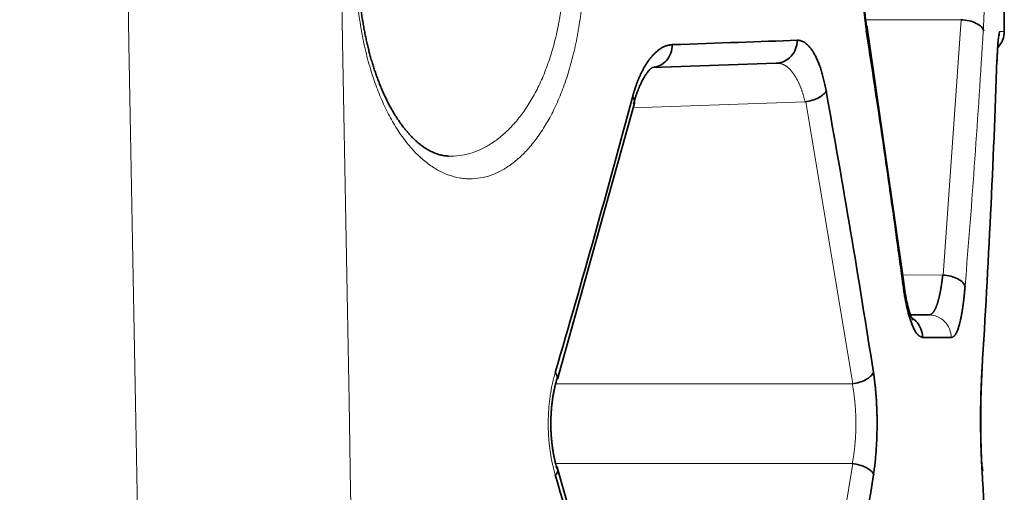
# Model space of a CAD drawing. Units: millimetres. Extents: x 141 to 812, y 25 to 562.
# Drawn here: x 150 to 159, y 270 to 275 of the extents above; entities that cross this region are included whole.
import ezdxf

# ---------------------------------------------------------------- set-up
doc = ezdxf.new("R2010")
doc.units = ezdxf.units.MM
doc.layers.add('1', color=7, linetype='Continuous', true_color=0xffffff)

msp = doc.modelspace()

# ---------------------------------------------------------------- linework, layer by layer
at = {"layer": '1', "color": 18, "linetype": 'Continuous', "lineweight": 35}
for p, q in [((159.0526, 274.5436), (159.0526, 276.1491)), ((158.1716, 272.3334), (157.8486, 274.5767)), ((159.0526, 274.5433), (159.0526, 274.5433)), ((157.0497, 274.2651), (155.9603, 274.2271)), ((157.0547, 274.2652), (157.0497, 274.2651)), ((155.1289, 271.4888), (155.8042, 273.9118)), ((158.2279, 272.054), (158.392, 272.0526)), ((155.8041, 268.2812), (155.1292, 270.7028))]:
    msp.add_line(p, q, dxfattribs=at)
at = {"layer": '1', "color": 8, "linetype": 'Continuous', "lineweight": 18}
for p, q in [((157.8345, 274.6463), (158.6706, 274.6463)), ((158.5156, 272.4013), (158.6745, 274.6461)), ((157.3027, 273.9242), (155.7928, 273.8714)), ((157.722, 271.4468), (157.3082, 273.9249)), ((158.5116, 272.4015), (158.1612, 272.4046)), ((155.1114, 271.4461), (157.7168, 271.4461)), ((157.7168, 270.7465), (155.1114, 270.7465)), ((157.3082, 268.2677), (157.722, 270.7458))]:
    msp.add_line(p, q, dxfattribs=at)
at = {"layer": '1', "color": 18, "linetype": 'Continuous', "lineweight": 35}
msp.add_arc((158.8527, 274.5436), 0.2, 315.38145, 0.00025, dxfattribs=at)
at = {"layer": '1', "color": 8, "linetype": 'Continuous', "lineweight": 18}
for points, knots in [([(153.9637, 125.9421), (153.8322, 134.3675), (153.6276, 147.0054), (153.3757, 161.7495), (153.2648, 168.0683), (153.1903, 172.2809), (153.1525, 174.3872), (152.8138, 193.3436), (151.9104, 243.8941), (151.007, 294.4446), (150.4047, 328.1449)], [0, 0, 0, 0, 0.125, 0.1875, 0.21875, 0.21875, 0.25, 0.25, 0.5, 1, 1, 1, 1]), ([(152.2813, 328.1449), (152.8834, 294.4555), (153.7865, 243.9214), (154.699, 192.8609), (155.0141, 175.2266), (155.0306, 174.3054), (155.0377, 173.9106), (155.0412, 173.7132), (155.0424, 173.6474), (155.0449, 173.5159), (155.0661, 172.3974), (155.1269, 169.1735), (155.264, 161.8045), (155.5311, 147.0666), (155.748, 134.4338), (155.8874, 126.0119)], [0, 0, 0, 0, 0.5, 0.75, 0.757813, 0.761719, 0.763672, 0.763672, 0.764648, 0.764648, 0.765625, 0.78125, 0.8125, 0.875, 1, 1, 1, 1]), ([(153.3578, 274.9687), (153.3542, 275.0359), (153.3524, 275.103), (153.3525, 275.2373), (153.3544, 275.3044), (153.362, 275.4386), (153.3676, 275.5046), (153.3822, 275.6343), (153.3913, 275.6981), (153.4074, 275.7921), (153.416, 275.8388), (153.4257, 275.8848), (153.4323, 275.9153), (153.4357, 275.9305), (153.4533, 276.0058), (153.4688, 276.0639), (153.5025, 276.1761), (153.5207, 276.2301), (153.55, 276.3082), (153.5601, 276.3337), (153.581, 276.3838), (153.5918, 276.4084), (153.6248, 276.4801), (153.6478, 276.5252), (153.6956, 276.6104), (153.7205, 276.6504), (153.759, 276.7068), (153.7721, 276.725), (153.7986, 276.7601), (153.8121, 276.7771), (153.8533, 276.8261), (153.8812, 276.8559), (153.9664, 276.9369), (154.025, 276.9801), (154.1157, 277.0291), (154.1465, 277.0427), (154.208, 277.0644), (154.2388, 277.0724), (154.3314, 277.0883), (154.3934, 277.0881), (154.4711, 277.0741), (154.4866, 277.0706), (154.5177, 277.0622), (154.5331, 277.0573), (154.5791, 277.0406), (154.6095, 277.0268), (154.6993, 276.9776), (154.7577, 276.9341), (154.8288, 276.8658), (154.8429, 276.8514), (154.8709, 276.8212), (154.8847, 276.8055), (154.9255, 276.7565), (154.9518, 276.7214), (154.99, 276.665), (155.0026, 276.6457), (155.0272, 276.6057), (155.0392, 276.585), (155.0748, 276.5215), (155.0976, 276.4766), (155.1301, 276.4052), (155.1407, 276.3807), (155.1614, 276.3304), (155.1713, 276.3047), (155.2001, 276.2263), (155.2356, 276.1183), (155.2654, 276.0029), (155.2922, 275.8838), (155.3042, 275.8224), (155.3172, 275.7431), (155.3197, 275.7271), (155.3245, 275.6951), (155.3314, 275.647), (155.3372, 275.5986), (155.3477, 275.5012), (155.3529, 275.4356), (155.36, 275.3033), (155.3618, 275.2366), (155.3619, 275.1355), (155.3615, 275.1015), (155.3597, 275.0343), (155.3584, 275.0009), (155.3532, 274.9012), (155.3428, 274.7698), (155.3256, 274.6414), (155.3126, 274.562), (155.3099, 274.5462), (155.3044, 274.5148), (155.2957, 274.4681), (155.2862, 274.4224), (155.266, 274.3325), (155.2361, 274.2164), (155.2004, 274.1074), (155.1713, 274.0284), (155.1614, 274.0027), (155.1408, 273.9526), (155.1303, 273.9282), (155.0977, 273.8568), (155.0749, 273.8118), (155.0391, 273.7477), (155.0269, 273.7269), (155.002, 273.6865), (154.9893, 273.6669), (154.9634, 273.6288), (154.9502, 273.6104), (154.9236, 273.5751), (154.9102, 273.5581), (154.8694, 273.5093), (154.8138, 273.4497), (154.756, 273.4007), (154.7117, 273.3678), (154.6968, 273.3575), (154.6668, 273.3383), (154.6517, 273.3293), (154.576, 273.2883), (154.5148, 273.2667), (154.4221, 273.2503), (154.391, 273.2476), (154.3441, 273.2477), (154.3284, 273.2484), (154.2971, 273.2512), (154.2816, 273.2533), (154.204, 273.2671), (154.143, 273.289), (154.0529, 273.3381), (154.0231, 273.3572), (153.9789, 273.3901), (153.9642, 273.4018), (153.935, 273.4266), (153.9206, 273.4396), (153.8496, 273.5078), (153.7956, 273.5725), (153.719, 273.685), (153.6942, 273.7251), (153.6582, 273.7895), (153.6464, 273.8116), (153.6233, 273.8573), (153.612, 273.8807), (153.5792, 273.9523), (153.5379, 274.0517), (153.5018, 274.1594), (153.4682, 274.2713), (153.4528, 274.3293), (153.4317, 274.4199), (153.4251, 274.4506), (153.4126, 274.5126), (153.4068, 274.5439), (153.3907, 274.6387), (153.3816, 274.7032), (153.3707, 274.8018), (153.3674, 274.835), (153.3633, 274.885), (153.3621, 274.9017), (153.3598, 274.9351), (153.3587, 274.9519), (153.3578, 274.9687)], [0, 0, 0, 0, 0.015625, 0.015625, 0.03125, 0.03125, 0.046875, 0.046875, 0.0625, 0.0625, 0.070313, 0.074219, 0.074219, 0.078125, 0.078125, 0.09375, 0.09375, 0.109375, 0.109375, 0.117188, 0.117188, 0.125, 0.125, 0.140625, 0.140625, 0.15625, 0.15625, 0.164063, 0.164063, 0.171875, 0.171875, 0.1875, 0.1875, 0.21875, 0.21875, 0.234375, 0.234375, 0.25, 0.25, 0.28125, 0.28125, 0.289063, 0.289063, 0.296875, 0.296875, 0.3125, 0.3125, 0.34375, 0.34375, 0.351563, 0.351563, 0.359375, 0.359375, 0.375, 0.375, 0.382813, 0.382813, 0.390625, 0.390625, 0.40625, 0.40625, 0.414063, 0.414063, 0.421875, 0.421875, 0.4375, 0.453125, 0.453125, 0.46875, 0.46875, 0.472656, 0.472656, 0.476563, 0.484375, 0.484375, 0.5, 0.5, 0.515625, 0.515625, 0.523438, 0.523438, 0.53125, 0.53125, 0.546875, 0.5625, 0.5625, 0.566406, 0.566406, 0.570313, 0.578125, 0.578125, 0.59375, 0.609375, 0.609375, 0.617188, 0.617188, 0.625, 0.625, 0.640625, 0.640625, 0.648438, 0.648438, 0.65625, 0.65625, 0.664063, 0.664063, 0.671875, 0.671875, 0.6875, 0.703125, 0.703125, 0.710938, 0.710938, 0.71875, 0.71875, 0.75, 0.75, 0.765625, 0.765625, 0.773438, 0.773438, 0.78125, 0.78125, 0.8125, 0.8125, 0.828125, 0.828125, 0.835938, 0.835938, 0.84375, 0.84375, 0.875, 0.875, 0.890625, 0.890625, 0.898438, 0.898438, 0.90625, 0.90625, 0.921875, 0.9375, 0.9375, 0.953125, 0.953125, 0.960938, 0.960938, 0.96875, 0.96875, 0.984375, 0.984375, 0.992188, 0.992188, 0.996094, 0.996094, 1, 1, 1, 1]), ([(154.1645, 273.4481), (154.1675, 273.448), (154.1705, 273.4479), (154.189, 273.4473), (154.2044, 273.4474), (154.2505, 273.4495), (154.2811, 273.4534), (154.3724, 273.4719), (154.4327, 273.4937), (154.5072, 273.5334), (154.5221, 273.542), (154.5515, 273.5603), (154.5661, 273.57), (154.6094, 273.601), (154.6661, 273.6468), (154.7206, 273.7022), (154.7607, 273.7474), (154.7739, 273.7631), (154.8, 273.7958), (154.8129, 273.8128), (154.8508, 273.8652), (154.8751, 273.9023), (154.9216, 273.9809), (154.9437, 274.0224), (154.9753, 274.0882), (154.9855, 274.1107), (155.0054, 274.157), (155.0151, 274.1807), (155.043, 274.2531), (155.0601, 274.3031), (155.0914, 274.4063), (155.1056, 274.4596), (155.1246, 274.5423), (155.1306, 274.5703), (155.1389, 274.6129), (155.1416, 274.6273), (155.1468, 274.656), (155.1591, 274.7282), (155.1764, 274.8599), (155.1849, 274.9799), (155.1886, 275.071), (155.1894, 275.1015), (155.1901, 275.1629), (155.19, 275.1935), (155.1883, 275.2847), (155.1825, 275.4052), (155.1698, 275.5233), (155.1576, 275.611), (155.1531, 275.6401), (155.1457, 275.6835), (155.1431, 275.6979), (155.1377, 275.7265), (155.1238, 275.7975), (155.1075, 275.8658), (155.0784, 275.9718), (155.0624, 276.0232), (155.036, 276.0978), (155.0268, 276.1224), (155.0078, 276.1703), (154.998, 276.1937), (154.9777, 276.2396), (154.9673, 276.2619), (154.9459, 276.3053), (154.9349, 276.3264), (154.9013, 276.3877), (154.8779, 276.4262), (154.8294, 276.4986), (154.7791, 276.5665), (154.7256, 276.6257), (154.6842, 276.6668), (154.6702, 276.6799), (154.6421, 276.7048), (154.628, 276.7166), (154.5569, 276.7726), (154.4985, 276.8076), (154.409, 276.8462), (154.3788, 276.8568), (154.333, 276.869), (154.3176, 276.8725), (154.2869, 276.8782), (154.2715, 276.8805), (154.22, 276.8861), (154.1839, 276.8867), (154.1479, 276.884)], [0, 0, 0, 0, 0.002959, 0.002959, 0.018215, 0.018215, 0.048725, 0.048725, 0.109745, 0.109745, 0.125, 0.125, 0.140255, 0.140255, 0.170765, 0.201275, 0.201275, 0.21653, 0.21653, 0.231785, 0.231785, 0.262296, 0.262296, 0.292806, 0.292806, 0.308061, 0.308061, 0.323316, 0.323316, 0.353826, 0.353826, 0.384336, 0.384336, 0.399591, 0.399591, 0.407219, 0.407219, 0.414846, 0.445356, 0.475866, 0.475866, 0.491121, 0.491121, 0.506377, 0.506377, 0.536887, 0.567397, 0.567397, 0.582652, 0.582652, 0.590279, 0.590279, 0.597907, 0.628417, 0.628417, 0.658927, 0.658927, 0.674182, 0.674182, 0.689437, 0.689437, 0.704692, 0.704692, 0.719947, 0.719947, 0.750458, 0.750458, 0.780968, 0.811478, 0.811478, 0.826733, 0.826733, 0.841988, 0.841988, 0.903008, 0.903008, 0.933518, 0.933518, 0.948773, 0.948773, 0.964028, 0.964028, 1, 1, 1, 1]), ([(157.8399, 274.5463), (157.8392, 274.5508), (157.8378, 274.5598), (157.8358, 274.5733), (157.8338, 274.5869), (157.832, 274.6006), (157.8302, 274.6144), (157.8284, 274.6282), (157.8267, 274.6421), (157.8251, 274.6561), (157.8236, 274.6702), (157.8221, 274.6843), (157.8207, 274.6985), (157.8194, 274.7128), (157.8181, 274.7271), (157.8169, 274.7415), (157.8158, 274.756), (157.8147, 274.7706), (157.8137, 274.7852), (157.8128, 274.7999), (157.8119, 274.8147), (157.8111, 274.8295), (157.8104, 274.8444), (157.8097, 274.8594), (157.8092, 274.8745), (157.8086, 274.8896), (157.8082, 274.9048), (157.8078, 274.9201), (157.8075, 274.9354), (157.8072, 274.9509), (157.8071, 274.9664), (157.807, 274.9819), (157.8069, 275.0078), (157.8071, 275.0441), (157.8082, 275.0906), (157.8099, 275.1373), (157.8123, 275.1841), (157.8149, 275.2246), (157.8176, 275.2587), (157.82, 275.2864), (157.8227, 275.3138), (157.8256, 275.3409), (157.8288, 275.3677), (157.8322, 275.3942), (157.8359, 275.4205), (157.8385, 275.4377), (157.8399, 275.4463)], [0, 0, 0, 0, 0.016532, 0.032992, 0.049386, 0.065719, 0.081994, 0.098217, 0.114393, 0.130526, 0.146621, 0.162684, 0.178719, 0.194731, 0.210726, 0.226708, 0.242683, 0.258655, 0.27463, 0.290612, 0.306608, 0.322621, 0.338657, 0.35472, 0.370817, 0.386951, 0.403128, 0.419352, 0.435629, 0.451963, 0.468358, 0.48482, 0.501354, 0.55044, 0.599786, 0.649547, 0.699869, 0.750898, 0.781742, 0.812597, 0.843501, 0.874489, 0.905597, 0.936862, 0.968318, 1, 1, 1, 1]), ([(158.8678, 275.4463), (158.868, 275.4418), (158.8685, 275.4329), (158.8693, 275.4194), (158.87, 275.4058), (158.8708, 275.3922), (158.8714, 275.3785), (158.8721, 275.3647), (158.8727, 275.3508), (158.8733, 275.3369), (158.8739, 275.3229), (158.8744, 275.3088), (158.875, 275.2946), (158.8755, 275.2804), (158.8759, 275.2661), (158.8764, 275.2517), (158.8768, 275.2373), (158.8772, 275.2228), (158.8776, 275.2082), (158.8779, 275.1935), (158.8782, 275.1788), (158.8785, 275.1639), (158.8788, 275.1491), (158.879, 275.1341), (158.8792, 275.1191), (158.8794, 275.104), (158.8796, 275.0888), (158.8798, 275.0736), (158.8799, 275.0582), (158.88, 275.0429), (158.88, 275.0274), (158.8801, 275.0119), (158.8801, 274.9861), (158.88, 274.9499), (158.8796, 274.9035), (158.879, 274.857), (158.8782, 274.8104), (158.8772, 274.7699), (158.8762, 274.7357), (158.8753, 274.7077), (158.8743, 274.6801), (158.8732, 274.6527), (158.872, 274.6256), (158.8707, 274.5988), (158.8693, 274.5723), (158.8683, 274.555), (158.8678, 274.5463)], [0, 0, 0, 0, 0.016405, 0.032748, 0.049031, 0.06526, 0.081439, 0.097573, 0.113666, 0.129724, 0.14575, 0.16175, 0.177728, 0.193689, 0.209638, 0.22558, 0.241519, 0.257461, 0.273409, 0.28937, 0.305347, 0.321346, 0.337371, 0.353427, 0.369518, 0.38565, 0.401827, 0.418053, 0.434334, 0.450673, 0.467075, 0.483545, 0.500087, 0.549105, 0.598378, 0.648048, 0.698255, 0.749135, 0.78028, 0.811414, 0.842574, 0.873795, 0.905113, 0.936564, 0.968181, 1, 1, 1, 1]), ([(158.9884, 274.2931), (158.9886, 274.2966), (158.9888, 274.3035), (158.9892, 274.3137), (158.9896, 274.3237), (158.99, 274.3335), (158.9904, 274.3431), (158.9909, 274.3525), (158.9913, 274.3618), (158.9917, 274.3708), (158.9922, 274.3796), (158.9927, 274.3882), (158.9932, 274.3967), (158.9937, 274.4049), (158.9942, 274.4129), (158.9947, 274.4208), (158.9952, 274.4284), (158.9957, 274.4359), (158.9963, 274.4431), (158.9968, 274.4502), (158.9974, 274.457), (158.9979, 274.4637), (158.9985, 274.4701), (158.9993, 274.4781), (159.0002, 274.4872), (159.0013, 274.4969), (159.0024, 274.5058), (159.0036, 274.5137), (159.0047, 274.5207), (159.0059, 274.5268), (159.0071, 274.5319), (159.0083, 274.5362), (159.0096, 274.5395), (159.0108, 274.542), (159.0117, 274.5428), (159.0121, 274.5433)], [0, 0, 0, 0, 0.023034, 0.045954, 0.068773, 0.091504, 0.11416, 0.136752, 0.159296, 0.181802, 0.204285, 0.226758, 0.249234, 0.271726, 0.294247, 0.316811, 0.339431, 0.362119, 0.384888, 0.407751, 0.430721, 0.45381, 0.47703, 0.500394, 0.542801, 0.585521, 0.628657, 0.67231, 0.716578, 0.761554, 0.807326, 0.853979, 0.901594, 0.950244, 1, 1, 1, 1]), ([(159.0121, 274.5433), (159.0387, 274.5433), (159.0522, 274.5433), (159.0526, 274.5433), (159.0526, 274.5433), (159.0526, 274.5433)], [0, 0, 0, 0, 0.984204, 0.984204, 1, 1, 1, 1]), ([(157.3027, 273.9242), (157.3019, 273.9278), (157.3002, 273.9353), (157.2975, 273.9463), (157.2946, 273.9573), (157.2917, 273.9682), (157.2885, 273.9791), (157.2853, 273.99), (157.2819, 274.0008), (157.2784, 274.0116), (157.2748, 274.0223), (157.271, 274.0329), (157.2671, 274.0434), (157.2631, 274.0538), (157.2589, 274.0641), (157.2546, 274.0743), (157.2501, 274.0843), (157.2456, 274.0942), (157.2409, 274.1039), (157.2361, 274.1135), (157.2311, 274.1229), (157.226, 274.1321), (157.2208, 274.1411), (157.2155, 274.1499), (157.21, 274.1585), (157.2044, 274.1669), (157.1987, 274.1749), (157.1928, 274.1828), (157.1868, 274.1903), (157.1807, 274.1976), (157.1745, 274.2046), (157.1682, 274.2113), (157.1617, 274.2176), (157.1551, 274.2236), (157.1483, 274.2293), (157.1415, 274.2345), (157.1345, 274.2395), (157.1274, 274.244), (157.1202, 274.2481), (157.1129, 274.2518), (157.1054, 274.2551), (157.0978, 274.258), (157.0901, 274.2604), (157.0823, 274.2623), (157.0743, 274.2638), (157.0678, 274.2646), (157.064, 274.2649), (157.0629, 274.2649)], [0, 0, 0, 0, 0.017613, 0.035438, 0.053476, 0.07173, 0.090199, 0.108886, 0.127792, 0.146917, 0.166263, 0.18583, 0.20562, 0.225634, 0.245873, 0.266337, 0.287027, 0.307945, 0.329091, 0.350466, 0.37207, 0.393905, 0.415971, 0.438269, 0.460799, 0.483563, 0.50656, 0.529792, 0.553259, 0.576962, 0.6009, 0.625076, 0.649488, 0.674139, 0.699028, 0.724155, 0.749522, 0.775128, 0.800975, 0.827062, 0.853391, 0.87996, 0.906772, 0.933826, 0.961122, 0.988662, 1, 1, 1, 1]), ([(158.3919, 272.0516), (158.4175, 272.0513), (158.443, 272.0459), (158.49, 272.0257), (158.5116, 272.0109), (158.5476, 271.9741), (158.562, 271.9522), (158.5815, 271.9043), (158.5867, 271.8785), (158.5868, 271.8526)], [0, 0, 0, 0, 0.25, 0.25, 0.5, 0.5, 0.75, 0.75, 1, 1, 1, 1]), ([(155.1089, 270.6466), (155.1075, 270.6511), (155.1049, 270.66), (155.1012, 270.6736), (155.0975, 270.6872), (155.094, 270.7009), (155.0906, 270.7146), (155.0873, 270.7284), (155.0841, 270.7423), (155.0811, 270.7563), (155.0782, 270.7704), (155.0754, 270.7845), (155.0728, 270.7987), (155.0703, 270.8129), (155.0679, 270.8273), (155.0656, 270.8417), (155.0635, 270.8562), (155.0615, 270.8707), (155.0596, 270.8853), (155.0579, 270.9), (155.0563, 270.9148), (155.0548, 270.9296), (155.0534, 270.9445), (155.0522, 270.9595), (155.0511, 270.9746), (155.0501, 270.9897), (155.0492, 271.0049), (155.0485, 271.0202), (155.0479, 271.0355), (155.0475, 271.0509), (155.0471, 271.0664), (155.0469, 271.082), (155.0468, 271.1079), (155.0473, 271.1443), (155.0492, 271.191), (155.0524, 271.2379), (155.057, 271.2849), (155.062, 271.3254), (155.067, 271.3594), (155.0716, 271.387), (155.0766, 271.4142), (155.0821, 271.4412), (155.0881, 271.4679), (155.0946, 271.4943), (155.1014, 271.5204), (155.1064, 271.5375), (155.1089, 271.546)], [0, 0, 0, 0, 0.016725, 0.033362, 0.049915, 0.066389, 0.08279, 0.099124, 0.115394, 0.131606, 0.147767, 0.163881, 0.179953, 0.19599, 0.211997, 0.227979, 0.243943, 0.259893, 0.275835, 0.291775, 0.30772, 0.323673, 0.339642, 0.355631, 0.371646, 0.387694, 0.403779, 0.419906, 0.436083, 0.452313, 0.468602, 0.484956, 0.50138, 0.550365, 0.599632, 0.649356, 0.699709, 0.750853, 0.781523, 0.812249, 0.843072, 0.874032, 0.905166, 0.936514, 0.968113, 1, 1, 1, 1]), ([(157.7168, 270.7465), (157.7176, 270.7502), (157.719, 270.7575), (157.7211, 270.7686), (157.7232, 270.7798), (157.7251, 270.7911), (157.727, 270.8026), (157.7288, 270.8141), (157.7306, 270.8257), (157.7322, 270.8374), (157.7338, 270.8491), (157.7353, 270.861), (157.7367, 270.8729), (157.738, 270.8849), (157.7393, 270.897), (157.7405, 270.9091), (157.7416, 270.9214), (157.7426, 270.9336), (157.7436, 270.9459), (157.7445, 270.9583), (157.7453, 270.9707), (157.746, 270.9831), (157.7466, 270.9956), (157.7472, 271.0081), (157.7477, 271.0207), (157.7481, 271.0332), (157.7485, 271.0458), (157.7487, 271.0584), (157.7489, 271.0711), (157.7491, 271.0837), (157.7491, 271.0963), (157.7491, 271.1089), (157.7489, 271.1216), (157.7487, 271.1342), (157.7485, 271.1468), (157.7481, 271.1594), (157.7477, 271.1719), (157.7472, 271.1845), (157.7466, 271.197), (157.746, 271.2095), (157.7453, 271.2219), (157.7445, 271.2343), (157.7436, 271.2467), (157.7426, 271.259), (157.7416, 271.2713), (157.7405, 271.2835), (157.7393, 271.2956), (157.738, 271.3077), (157.7367, 271.3197), (157.7353, 271.3316), (157.7338, 271.3435), (157.7322, 271.3553), (157.7306, 271.367), (157.7288, 271.3786), (157.727, 271.3901), (157.7251, 271.4015), (157.7232, 271.4128), (157.7211, 271.424), (157.719, 271.4351), (157.7176, 271.4424), (157.7168, 271.4461)], [0, 0, 0, 0, 0.017449, 0.034876, 0.052283, 0.069669, 0.087036, 0.104384, 0.121714, 0.139027, 0.156323, 0.173604, 0.19087, 0.208122, 0.22536, 0.242586, 0.259801, 0.277004, 0.294197, 0.31138, 0.328555, 0.345722, 0.362882, 0.380035, 0.397183, 0.414327, 0.431466, 0.448602, 0.465736, 0.482869, 0.5, 0.517131, 0.534264, 0.551398, 0.568534, 0.585673, 0.602817, 0.619965, 0.637118, 0.654278, 0.671445, 0.68862, 0.705803, 0.722996, 0.740199, 0.757414, 0.77464, 0.791878, 0.80913, 0.826396, 0.843677, 0.860973, 0.878286, 0.895616, 0.912964, 0.930331, 0.947717, 0.965124, 0.982551, 1, 1, 1, 1])]:
    msp.add_open_spline(points, degree=3, knots=knots, dxfattribs=at)
at = {"layer": '1', "color": 18, "linetype": 'Continuous', "lineweight": 35}
for points, knots in [([(154.1716, 273.4481), (154.1668, 273.4481), (154.1545, 273.4487), (154.1356, 273.4509), (154.1145, 273.4546), (154.0934, 273.4596), (154.0719, 273.4661), (154.0502, 273.4741), (154.0288, 273.4834), (154.0076, 273.4939), (153.9872, 273.5053), (153.9671, 273.5177), (153.9469, 273.5314), (153.9262, 273.5468), (153.9054, 273.5636), (153.8846, 273.5817), (153.8647, 273.6003), (153.8454, 273.6197), (153.8263, 273.6401), (153.8067, 273.6624), (153.7868, 273.6865), (153.7672, 273.7117), (153.7478, 273.7382), (153.7287, 273.7658), (153.71, 273.7945), (153.6915, 273.8243), (153.6734, 273.8552), (153.6556, 273.8875), (153.638, 273.921), (153.6209, 273.9556), (153.6042, 273.9911), (153.5882, 274.0272), (153.5727, 274.0641), (153.5577, 274.1019), (153.543, 274.1409), (153.529, 274.1806), (153.5154, 274.2212), (153.5025, 274.2625), (153.49, 274.3047), (153.4782, 274.3475), (153.467, 274.391), (153.4564, 274.4351), (153.4463, 274.4799), (153.4369, 274.5253), (153.4281, 274.5711), (153.4201, 274.6172), (153.4127, 274.6634), (153.406, 274.71), (153.3999, 274.757), (153.3945, 274.8045), (153.3897, 274.8524), (153.3856, 274.9005), (153.3822, 274.9486), (153.3795, 274.9967), (153.3774, 275.0448), (153.376, 275.0932), (153.3753, 275.1417), (153.3753, 275.1902), (153.376, 275.2387), (153.3774, 275.2871), (153.3794, 275.3356), (153.3821, 275.3839), (153.3855, 275.4319), (153.3896, 275.4796), (153.3943, 275.527), (153.3996, 275.5741), (153.4056, 275.6209), (153.4123, 275.6674), (153.4197, 275.7137), (153.4277, 275.7595), (153.4363, 275.8048), (153.4455, 275.8496), (153.4555, 275.8942), (153.466, 275.9382), (153.4771, 275.9816), (153.4888, 276.0241), (153.501, 276.0656), (153.5137, 276.1064), (153.5269, 276.1465), (153.5409, 276.1861), (153.5553, 276.2249), (153.5703, 276.263), (153.5858, 276.3002), (153.6019, 276.3366), (153.6184, 276.372), (153.6353, 276.4065), (153.6526, 276.4399), (153.6702, 276.4721), (153.6882, 276.5032), (153.7065, 276.5331), (153.7249, 276.5617), (153.7436, 276.589), (153.7627, 276.6153), (153.7822, 276.6407), (153.802, 276.6651), (153.822, 276.6882), (153.842, 276.7098), (153.8619, 276.73), (153.8818, 276.7489), (153.9019, 276.7667), (153.9221, 276.7832), (153.9423, 276.7984), (153.9626, 276.8124), (153.983, 276.8253), (154.0036, 276.8371), (154.0238, 276.8474), (154.0442, 276.8565), (154.0647, 276.8644), (154.0856, 276.8712), (154.1066, 276.8768), (154.1275, 276.881), (154.149, 276.8838), (154.1637, 276.8852), (154.1715, 276.8852), (154.1719, 276.8852)], [0, 0, 0, 0, 0.007742, 0.019844, 0.03046, 0.041488, 0.05293, 0.063994, 0.074703, 0.085111, 0.095276, 0.104451, 0.114174, 0.123903, 0.133612, 0.143273, 0.152862, 0.161209, 0.169923, 0.179238, 0.188455, 0.197593, 0.206671, 0.215709, 0.224721, 0.233583, 0.242463, 0.251386, 0.260319, 0.269226, 0.278076, 0.286857, 0.295314, 0.304018, 0.312659, 0.321252, 0.32981, 0.338347, 0.346869, 0.355409, 0.363806, 0.372238, 0.38068, 0.389101, 0.397477, 0.405786, 0.414032, 0.422213, 0.430424, 0.43866, 0.4469, 0.455119, 0.463297, 0.471417, 0.479483, 0.487636, 0.495775, 0.503907, 0.51204, 0.520181, 0.528338, 0.536515, 0.544672, 0.552815, 0.560954, 0.569102, 0.577268, 0.585466, 0.593709, 0.602003, 0.610215, 0.618532, 0.62691, 0.635326, 0.643758, 0.652175, 0.66055, 0.668878, 0.677371, 0.685898, 0.694482, 0.703119, 0.711806, 0.720537, 0.729307, 0.738111, 0.746941, 0.755791, 0.764653, 0.77352, 0.782381, 0.791231, 0.800138, 0.809297, 0.818502, 0.827731, 0.836953, 0.846136, 0.855262, 0.864665, 0.874035, 0.883503, 0.893098, 0.902856, 0.912814, 0.922998, 0.93281, 0.943339, 0.954057, 0.964977, 0.976101, 0.987451, 0.999308, 1, 1, 1, 1]), ([(157.8452, 274.5726), (157.8444, 274.5776), (157.8421, 274.592), (157.8386, 274.6163), (157.8347, 274.6459), (157.8311, 274.6764), (157.8278, 274.7075), (157.8249, 274.7394), (157.8222, 274.7718), (157.82, 274.8048), (157.8181, 274.8382), (157.8165, 274.872), (157.8153, 274.906), (157.8145, 274.9403), (157.8141, 274.9747), (157.814, 275.0092), (157.8144, 275.0436), (157.8151, 275.078), (157.8162, 275.1121), (157.8176, 275.1461), (157.8195, 275.1796), (157.8217, 275.2128), (157.8242, 275.2455), (157.8271, 275.2776), (157.8303, 275.3091), (157.8339, 275.3398), (157.8377, 275.3698), (157.8415, 275.3965), (157.8441, 275.413), (157.8452, 275.42)], [0, 0, 0, 0, 0.01999, 0.057352, 0.094855, 0.132522, 0.170332, 0.208264, 0.246303, 0.284432, 0.322636, 0.360902, 0.399217, 0.43757, 0.475949, 0.514344, 0.552743, 0.591133, 0.629503, 0.667842, 0.706138, 0.74438, 0.782555, 0.82065, 0.858649, 0.896537, 0.934297, 0.971909, 1, 1, 1, 1]), ([(157.8426, 274.5942), (157.8432, 274.5931), (157.8438, 274.5919), (157.8509, 274.5769), (157.8507, 274.5616), (157.8437, 274.5463)], [0, 0, 0, 0, 0.074604, 0.074604, 1, 1, 1, 1]), ([(158.8716, 274.5463), (158.8694, 274.5587), (158.8624, 274.5711), (158.8402, 274.5942), (158.825, 274.6049), (158.7881, 274.6233), (158.7666, 274.6309), (158.7202, 274.6419), (158.6954, 274.6453), (158.6706, 274.6463)], [0, 0, 0, 0, 0.25, 0.25, 0.5, 0.5, 0.75, 0.75, 1, 1, 1, 1]), ([(158.1642, 272.3062), (158.1393, 272.4929), (158.1138, 272.6796), (158.0618, 273.0529), (158.0353, 273.2396), (157.9542, 273.7996), (157.898, 274.173), (157.8399, 274.5463)], [0, 0, 0, 0, 0.25, 0.25, 0.5, 0.5, 1, 1, 1, 1]), ([(158.9892, 274.2833), (158.9893, 274.2874), (158.9897, 274.2991), (158.9904, 274.318), (158.9913, 274.3393), (158.9922, 274.3597), (158.9932, 274.3789), (158.9942, 274.3969), (158.9952, 274.4136), (158.9962, 274.4288), (158.9972, 274.4426), (158.9982, 274.4548), (158.9991, 274.4654), (159, 274.4738), (159.0008, 274.4803), (159.0013, 274.4849), (159.0018, 274.488), (159.002, 274.4895), (159.0021, 274.4897), (159.0021, 274.4897)], [0, 0, 0, 0, 0.037313, 0.107629, 0.17774, 0.247564, 0.31703, 0.386049, 0.454502, 0.522238, 0.589052, 0.654679, 0.718769, 0.780873, 0.834403, 0.884635, 0.931158, 0.973748, 1, 1, 1, 1]), ([(155.7869, 273.9651), (155.7881, 273.9696), (155.7905, 273.9787), (155.7943, 273.9922), (155.7982, 274.0054), (155.8021, 274.0185), (155.8061, 274.0314), (155.8102, 274.0441), (155.8144, 274.0567), (155.8187, 274.069), (155.8231, 274.0812), (155.8275, 274.0932), (155.8321, 274.105), (155.8367, 274.1167), (155.8414, 274.1281), (155.8462, 274.1394), (155.8511, 274.1505), (155.856, 274.1614), (155.8611, 274.1721), (155.8662, 274.1827), (155.8714, 274.193), (155.8767, 274.2032), (155.882, 274.2132), (155.8875, 274.223), (155.893, 274.2327), (155.8987, 274.2421), (155.9044, 274.2514), (155.9101, 274.2605), (155.916, 274.2694), (155.922, 274.2781), (155.928, 274.2867), (155.9341, 274.295), (155.9442, 274.3084), (155.9585, 274.3259), (155.9772, 274.3462), (155.9965, 274.3643), (156.0163, 274.3804), (156.0336, 274.3925), (156.0484, 274.4012), (156.0606, 274.4075), (156.0733, 274.413), (156.0833, 274.4169), (156.0909, 274.4192), (156.0962, 274.4205), (156.1024, 274.4218), (156.1096, 274.4231), (156.1178, 274.4244), (156.1269, 274.4257), (156.1333, 274.4265), (156.1367, 274.4269)], [0, 0, 0, 0, 0.016032, 0.032027, 0.047989, 0.063923, 0.079833, 0.095725, 0.111603, 0.127472, 0.143337, 0.159201, 0.175071, 0.19095, 0.206844, 0.222757, 0.238694, 0.25466, 0.270658, 0.286695, 0.302774, 0.318899, 0.335077, 0.35131, 0.367603, 0.383961, 0.400388, 0.416889, 0.433467, 0.450126, 0.466872, 0.483707, 0.500636, 0.549722, 0.599192, 0.649167, 0.699763, 0.751091, 0.78056, 0.811051, 0.842591, 0.875203, 0.885882, 0.898938, 0.914378, 0.932202, 0.952413, 0.975012, 1, 1, 1, 1]), ([(156.1367, 274.4269), (156.1368, 274.4013), (156.1324, 274.3757), (156.115, 274.3281), (156.1021, 274.3062), (156.0696, 274.2694), (156.05, 274.2545), (156.0071, 274.2337), (155.9838, 274.2279), (155.9603, 274.2271)], [0, 0, 0, 0, 0.25, 0.25, 0.5, 0.5, 0.75, 0.75, 1, 1, 1, 1]), ([(157.2327, 274.465), (157.2329, 274.4393), (157.2284, 274.4135), (157.2105, 274.3657), (157.1971, 274.3437), (157.1634, 274.3067), (157.1431, 274.2917), (157.0985, 274.2708), (157.0742, 274.2649), (157.0498, 274.2641)], [0, 0, 0, 0, 0.25, 0.25, 0.5, 0.5, 0.75, 0.75, 1, 1, 1, 1]), ([(157.2323, 274.465), (157.2325, 274.465), (157.2328, 274.465), (157.2326, 274.465), (157.2323, 274.465), (157.2324, 274.465), (157.2324, 274.465), (157.2325, 274.465), (157.2327, 274.465), (157.2331, 274.465), (157.2338, 274.465), (157.2352, 274.4651), (157.2381, 274.4651), (157.2438, 274.4648), (157.2518, 274.464), (157.2615, 274.462), (157.271, 274.4592), (157.2806, 274.4555), (157.2899, 274.4508), (157.2994, 274.4451), (157.3108, 274.4372), (157.3238, 274.4264), (157.3381, 274.4118), (157.3523, 274.3947), (157.3662, 274.3753), (157.3782, 274.3562), (157.3883, 274.3384), (157.3965, 274.3226), (157.4045, 274.3061), (157.4123, 274.2889), (157.4198, 274.2709), (157.427, 274.2522), (157.4341, 274.2328), (157.4409, 274.2126), (157.4474, 274.1916), (157.4538, 274.1699), (157.4598, 274.1475), (157.4657, 274.1243), (157.4713, 274.1004), (157.4767, 274.0757), (157.4819, 274.0503), (157.4852, 274.0329), (157.4868, 274.0241)], [0, 0, 0, 0, 0.001105, 0.001308, 0.002149, 0.00221, 0.002333, 0.002578, 0.003069, 0.004051, 0.006013, 0.009938, 0.017787, 0.033478, 0.064851, 0.094766, 0.127585, 0.157235, 0.187816, 0.219359, 0.251892, 0.301198, 0.35063, 0.400315, 0.450378, 0.500941, 0.533048, 0.564868, 0.596436, 0.627784, 0.658949, 0.689966, 0.720871, 0.751699, 0.782488, 0.813275, 0.844096, 0.874989, 0.90599, 0.937135, 0.96846, 1, 1, 1, 1]), ([(155.7962, 273.908), (155.7977, 273.9131), (155.8018, 273.9276), (155.8088, 273.9511), (155.8175, 273.9777), (155.8264, 274.0032), (155.8355, 274.0275), (155.8448, 274.0504), (155.8542, 274.0721), (155.8637, 274.0924), (155.8731, 274.1112), (155.8825, 274.1286), (155.8918, 274.1446), (155.9009, 274.1591), (155.9097, 274.172), (155.9181, 274.1835), (155.9261, 274.1935), (155.9336, 274.2021), (155.9404, 274.2092), (155.9466, 274.2151), (155.9519, 274.2196), (155.9564, 274.223), (155.9599, 274.2253), (155.9622, 274.2266), (155.9633, 274.2271), (155.9634, 274.2271), (155.9634, 274.2271)], [0, 0, 0, 0, 0.024753, 0.07108, 0.117187, 0.163033, 0.208597, 0.253854, 0.298783, 0.34336, 0.387565, 0.431379, 0.47479, 0.517787, 0.560369, 0.602547, 0.644345, 0.685803, 0.726988, 0.767994, 0.808958, 0.850007, 0.89136, 0.933333, 0.976364, 1, 1, 1, 1]), ([(157.4918, 274.024), (157.4862, 274.0127), (157.4772, 274.0013), (157.4535, 273.9799), (157.4387, 273.9699), (157.4049, 273.952), (157.3858, 273.9443), (157.3454, 273.9318), (157.3241, 273.9271), (157.3027, 273.9242)], [0, 0, 0, 0, 0.25, 0.25, 0.5, 0.5, 0.75, 0.75, 1, 1, 1, 1]), ([(155.8042, 273.9118), (155.8044, 273.9128), (155.8047, 273.9137), (155.8065, 273.9224), (155.8062, 273.9306), (155.8018, 273.9476), (155.7977, 273.9563), (155.7917, 273.9651)], [0, 0, 0, 0, 0.05948, 0.05948, 0.52974, 0.52974, 1, 1, 1, 1]), ([(158.2481, 272.0063), (158.2481, 272.0063), (158.2481, 272.0064), (158.2474, 272.0074), (158.246, 272.0098), (158.244, 272.0137), (158.2414, 272.019), (158.2384, 272.0258), (158.2349, 272.0343), (158.231, 272.0443), (158.2269, 272.056), (158.2225, 272.0693), (158.2179, 272.0842), (158.2132, 272.1008), (158.2085, 272.1188), (158.2037, 272.1384), (158.1989, 272.1594), (158.1941, 272.1818), (158.1894, 272.2056), (158.1848, 272.2306), (158.1803, 272.2568), (158.176, 272.2842), (158.1719, 272.3116), (158.1694, 272.3302), (158.1683, 272.3391)], [0, 0, 0, 0, 0.016472, 0.051877, 0.088623, 0.126801, 0.16646, 0.207608, 0.250218, 0.294231, 0.339567, 0.386129, 0.433813, 0.482512, 0.53212, 0.582537, 0.633669, 0.68543, 0.737745, 0.790543, 0.843765, 0.897356, 0.951269, 1, 1, 1, 1]), ([(158.392, 272.0526), (158.3929, 272.0526), (158.3947, 272.0526), (158.3975, 272.0529), (158.4002, 272.0535), (158.4028, 272.0543), (158.4055, 272.0553), (158.4081, 272.0566), (158.4107, 272.0581), (158.4133, 272.0598), (158.4158, 272.0617), (158.4183, 272.0638), (158.4208, 272.0661), (158.4232, 272.0686), (158.4256, 272.0714), (158.428, 272.0743), (158.4304, 272.0774), (158.4327, 272.0807), (158.435, 272.0842), (158.4373, 272.0879), (158.4395, 272.0917), (158.4418, 272.0957), (158.4439, 272.0999), (158.4461, 272.1042), (158.4482, 272.1088), (158.4503, 272.1134), (158.4524, 272.1182), (158.4544, 272.1232), (158.4564, 272.1283), (158.4584, 272.1336), (158.4604, 272.139), (158.4623, 272.1445), (158.4642, 272.1501), (158.466, 272.1559), (158.4679, 272.1618), (158.4697, 272.1678), (158.4715, 272.174), (158.4732, 272.1802), (158.4749, 272.1866), (158.4766, 272.193), (158.4783, 272.1996), (158.4799, 272.2062), (158.4815, 272.213), (158.483, 272.2198), (158.4846, 272.2267), (158.4861, 272.2337), (158.4876, 272.2408), (158.489, 272.2479), (158.4904, 272.2551), (158.4918, 272.2624), (158.4932, 272.2698), (158.4945, 272.2772), (158.4958, 272.2846), (158.4971, 272.2922), (158.4983, 272.2997), (158.4995, 272.3074), (158.5007, 272.315), (158.5018, 272.3227), (158.5029, 272.3305), (158.504, 272.3383), (158.5051, 272.3461), (158.5061, 272.3539), (158.5071, 272.3618), (158.5081, 272.3697), (158.509, 272.3776), (158.5099, 272.3855), (158.5108, 272.3935), (158.5113, 272.3988), (158.5116, 272.4015)], [0, 0, 0, 0, 0.017858, 0.035632, 0.053322, 0.070928, 0.08845, 0.105887, 0.123241, 0.14051, 0.157695, 0.174797, 0.191814, 0.208748, 0.225598, 0.242364, 0.259046, 0.275645, 0.29216, 0.308591, 0.324939, 0.341203, 0.357384, 0.373481, 0.389495, 0.405425, 0.421272, 0.437036, 0.452717, 0.468315, 0.483829, 0.499261, 0.514609, 0.529874, 0.545057, 0.560157, 0.575174, 0.590108, 0.60496, 0.619729, 0.634415, 0.649019, 0.66354, 0.67798, 0.692337, 0.706611, 0.720804, 0.734914, 0.748943, 0.762889, 0.776754, 0.790536, 0.804237, 0.817857, 0.831395, 0.844851, 0.858226, 0.871519, 0.884732, 0.897863, 0.910913, 0.923882, 0.93677, 0.949577, 0.962304, 0.97495, 0.987515, 1, 1, 1, 1]), ([(158.7088, 272.3015), (158.706, 272.3137), (158.6988, 272.3259), (158.6766, 272.3487), (158.6616, 272.3594), (158.6257, 272.3777), (158.6048, 272.3854), (158.5598, 272.3968), (158.5357, 272.4006), (158.5116, 272.4021)], [0, 0, 0, 0, 0.25, 0.25, 0.5, 0.5, 0.75, 0.75, 1, 1, 1, 1]), ([(158.3349, 271.8548), (158.3335, 271.8551), (158.3308, 271.8557), (158.3266, 271.8569), (158.3225, 271.8583), (158.3185, 271.86), (158.3146, 271.862), (158.3107, 271.8642), (158.3069, 271.8666), (158.3032, 271.8693), (158.2995, 271.8722), (158.2959, 271.8754), (158.2924, 271.8788), (158.289, 271.8825), (158.2856, 271.8864), (158.2823, 271.8905), (158.2775, 271.8972), (158.271, 271.9071), (158.263, 271.9213), (158.255, 271.9373), (158.247, 271.9552), (158.2398, 271.973), (158.2334, 271.9902), (158.2278, 272.0062), (158.2223, 272.023), (158.217, 272.0405), (158.2118, 272.0587), (158.2068, 272.0776), (158.2019, 272.0973), (158.1971, 272.1176), (158.1925, 272.1387), (158.188, 272.1605), (158.1837, 272.183), (158.1795, 272.2062), (158.1754, 272.2301), (158.1716, 272.2548), (158.1678, 272.2801), (158.1654, 272.2975), (158.1642, 272.3062)], [0, 0, 0, 0, 0.021708, 0.043022, 0.063944, 0.084478, 0.104629, 0.124401, 0.143798, 0.162825, 0.181486, 0.199788, 0.217735, 0.235334, 0.252591, 0.269513, 0.286108, 0.328032, 0.370262, 0.412884, 0.455978, 0.499622, 0.53154, 0.563214, 0.594676, 0.625961, 0.657101, 0.688131, 0.719085, 0.749998, 0.780905, 0.811841, 0.84284, 0.873939, 0.90517, 0.936569, 0.968168, 1, 1, 1, 1]), ([(158.7079, 272.3015), (158.7075, 272.297), (158.7068, 272.2881), (158.7056, 272.275), (158.7044, 272.262), (158.7032, 272.2491), (158.702, 272.2365), (158.7007, 272.224), (158.6994, 272.2118), (158.6981, 272.1997), (158.6967, 272.1878), (158.6954, 272.176), (158.6939, 272.1645), (158.6925, 272.1531), (158.691, 272.1419), (158.6895, 272.1309), (158.688, 272.1201), (158.6864, 272.1094), (158.6848, 272.099), (158.6832, 272.0887), (158.6815, 272.0786), (158.6798, 272.0687), (158.6781, 272.0589), (158.6763, 272.0493), (158.6745, 272.04), (158.6727, 272.0308), (158.6708, 272.0217), (158.6689, 272.0129), (158.667, 272.0042), (158.6651, 271.9958), (158.6631, 271.9875), (158.661, 271.9794), (158.6581, 271.9679), (158.6541, 271.9535), (158.6489, 271.9372), (158.6436, 271.922), (158.6381, 271.9082), (158.633, 271.8968), (158.6283, 271.8877), (158.624, 271.8807), (158.6194, 271.8743), (158.6147, 271.8688), (158.6097, 271.864), (158.6045, 271.8599), (158.599, 271.8567), (158.5934, 271.8541), (158.5895, 271.8531), (158.5875, 271.8526)], [0, 0, 0, 0, 0.016315, 0.032572, 0.048777, 0.064934, 0.081048, 0.097122, 0.113162, 0.129173, 0.145159, 0.161124, 0.177075, 0.193015, 0.208949, 0.224882, 0.240819, 0.256765, 0.272724, 0.288701, 0.304702, 0.32073, 0.33679, 0.352888, 0.369027, 0.385212, 0.401449, 0.417741, 0.434093, 0.45051, 0.466995, 0.483554, 0.50019, 0.539169, 0.57853, 0.618343, 0.658677, 0.699597, 0.728498, 0.758436, 0.789452, 0.821583, 0.854861, 0.889316, 0.924976, 0.961863, 1, 1, 1, 1]), ([(158.2386, 272.027), (158.2531, 272.0183), (158.2664, 272.0077), (158.2962, 271.9771), (158.3105, 271.955), (158.3299, 271.9068), (158.335, 271.8808), (158.3349, 271.8548)], [0, 0, 0, 0, 0.24752, 0.24752, 0.62376, 0.62376, 1, 1, 1, 1]), ([(155.1232, 271.4888), (155.1239, 271.4909), (155.1244, 271.4931), (155.1259, 271.5031), (155.1251, 271.5114), (155.1198, 271.5284), (155.1152, 271.5372), (155.1089, 271.546)], [0, 0, 0, 0, 0.125014, 0.125014, 0.562507, 0.562507, 1, 1, 1, 1]), ([(157.9033, 271.546), (157.8985, 271.5347), (157.8902, 271.5234), (157.8675, 271.502), (157.853, 271.492), (157.8196, 271.4741), (157.8006, 271.4663), (157.76, 271.4538), (157.7385, 271.4492), (157.7168, 271.4463)], [0, 0, 0, 0, 0.25, 0.25, 0.5, 0.5, 0.75, 0.75, 1, 1, 1, 1]), ([(157.9033, 271.546), (157.904, 271.5416), (157.9053, 271.5326), (157.9073, 271.5191), (157.9092, 271.5055), (157.911, 271.4918), (157.9128, 271.4781), (157.9145, 271.4643), (157.9161, 271.4504), (157.9177, 271.4364), (157.9192, 271.4224), (157.9206, 271.4083), (157.922, 271.3941), (157.9232, 271.3798), (157.9245, 271.3655), (157.9256, 271.3511), (157.9267, 271.3366), (157.9278, 271.3221), (157.9287, 271.3074), (157.9296, 271.2927), (157.9304, 271.278), (157.9312, 271.2631), (157.9319, 271.2482), (157.9325, 271.2332), (157.9331, 271.2182), (157.9336, 271.203), (157.934, 271.1878), (157.9344, 271.1725), (157.9347, 271.1572), (157.9349, 271.1418), (157.9351, 271.1263), (157.9352, 271.1107), (157.9353, 271.0848), (157.935, 271.0485), (157.9341, 271.0019), (157.9324, 270.9552), (157.9301, 270.9085), (157.9275, 270.868), (157.925, 270.8339), (157.9226, 270.8063), (157.92, 270.7789), (157.9172, 270.7518), (157.9141, 270.725), (157.9107, 270.6985), (157.9072, 270.6723), (157.9046, 270.6552), (157.9033, 270.6466)], [0, 0, 0, 0, 0.016546, 0.033018, 0.049423, 0.065764, 0.082047, 0.098276, 0.114457, 0.130594, 0.146692, 0.162756, 0.178791, 0.194803, 0.210797, 0.226777, 0.242749, 0.258718, 0.27469, 0.290668, 0.306659, 0.322668, 0.338699, 0.354759, 0.370851, 0.386981, 0.403155, 0.419376, 0.43565, 0.451982, 0.468377, 0.484839, 0.501373, 0.550455, 0.599794, 0.649547, 0.699866, 0.750896, 0.78173, 0.812578, 0.843476, 0.874462, 0.905571, 0.93684, 0.968305, 1, 1, 1, 1]), ([(158.8573, 270.6811), (158.8571, 270.6856), (158.8565, 270.6945), (158.8557, 270.708), (158.855, 270.7216), (158.8542, 270.7352), (158.8535, 270.749), (158.8528, 270.7628), (158.8522, 270.7766), (158.8515, 270.7906), (158.8509, 270.8046), (158.8503, 270.8187), (158.8498, 270.8328), (158.8492, 270.847), (158.8487, 270.8613), (158.8483, 270.8757), (158.8478, 270.8901), (158.8474, 270.9047), (158.847, 270.9193), (158.8466, 270.9339), (158.8463, 270.9487), (158.8459, 270.9635), (158.8457, 270.9783), (158.8454, 270.9933), (158.8452, 271.0083), (158.8449, 271.0234), (158.8448, 271.0386), (158.8446, 271.0538), (158.8445, 271.0691), (158.8444, 271.0845), (158.8443, 271.1), (158.8443, 271.1155), (158.8442, 271.1358), (158.8443, 271.1609), (158.8444, 271.1905), (158.8447, 271.22), (158.845, 271.2491), (158.8455, 271.2781), (158.8461, 271.3068), (158.8467, 271.3353), (158.8475, 271.3636), (158.8484, 271.3916), (158.8494, 271.4194), (158.8504, 271.447), (158.8516, 271.4743), (158.8529, 271.5014), (158.8543, 271.5282), (158.8557, 271.5549), (158.8568, 271.5723), (158.8573, 271.5811)], [0, 0, 0, 0, 0.016399, 0.032734, 0.049011, 0.065234, 0.081407, 0.097536, 0.113624, 0.129676, 0.145697, 0.161691, 0.177664, 0.193621, 0.209565, 0.225502, 0.241436, 0.257372, 0.273316, 0.289271, 0.305243, 0.321237, 0.337256, 0.353307, 0.369392, 0.385518, 0.401689, 0.417909, 0.434183, 0.450516, 0.466911, 0.483373, 0.499908, 0.531566, 0.563007, 0.594266, 0.625377, 0.656375, 0.687294, 0.718172, 0.749042, 0.779942, 0.810906, 0.84197, 0.87317, 0.904538, 0.936111, 0.967921, 1, 1, 1, 1]), ([(158.8576, 270.6888), (158.8572, 270.6942), (158.8563, 270.7099), (158.8549, 270.7365), (158.8533, 270.7687), (158.8518, 270.8016), (158.8505, 270.8352), (158.8493, 270.8693), (158.8483, 270.904), (158.8474, 270.9391), (158.8466, 270.9745), (158.846, 271.0103), (158.8456, 271.0463), (158.8453, 271.0824), (158.8452, 271.1187), (158.8452, 271.1549), (158.8454, 271.1912), (158.8457, 271.2273), (158.8462, 271.2633), (158.8468, 271.299), (158.8476, 271.3343), (158.8486, 271.3693), (158.8497, 271.4039), (158.8509, 271.4379), (158.8523, 271.4713), (158.8538, 271.5041), (158.8554, 271.5356), (158.8567, 271.5585), (158.8574, 271.5709), (158.8576, 271.5735)], [0, 0, 0, 0, 0.020457, 0.059027, 0.097661, 0.136369, 0.175139, 0.213962, 0.252831, 0.291737, 0.330674, 0.369637, 0.408619, 0.447616, 0.486623, 0.525635, 0.564648, 0.603656, 0.642654, 0.681637, 0.720601, 0.75954, 0.798449, 0.837321, 0.87615, 0.914927, 0.953643, 0.990192, 1, 1, 1, 1]), ([(155.1247, 270.699), (155.1234, 270.7033), (155.1196, 270.7159), (155.1137, 270.7373), (155.107, 270.7636), (155.1008, 270.7908), (155.0952, 270.8188), (155.09, 270.8476), (155.0854, 270.8771), (155.0813, 270.9071), (155.0778, 270.9377), (155.075, 270.9687), (155.0727, 271.0001), (155.0711, 271.0317), (155.0701, 271.0636), (155.0698, 271.0955), (155.0701, 271.1274), (155.071, 271.1592), (155.0726, 271.1909), (155.0748, 271.2224), (155.0777, 271.2535), (155.0811, 271.2842), (155.0852, 271.3143), (155.0898, 271.3439), (155.095, 271.3729), (155.1007, 271.4011), (155.1069, 271.4284), (155.1135, 271.4549), (155.1196, 271.4765), (155.1234, 271.4892), (155.1247, 271.4936)], [0, 0, 0, 0, 0.019173, 0.055271, 0.09153, 0.127977, 0.164595, 0.201366, 0.238271, 0.275293, 0.312417, 0.349626, 0.386905, 0.424238, 0.46161, 0.499008, 0.536417, 0.57382, 0.6112, 0.648544, 0.685836, 0.723062, 0.760207, 0.797254, 0.834189, 0.870993, 0.907651, 0.944143, 0.980454, 1, 1, 1, 1]), ([(155.1189, 270.7215), (155.1196, 270.7207), (155.1203, 270.7198), (155.1261, 270.7123), (155.1292, 270.705), (155.1315, 270.6894), (155.1307, 270.6811), (155.125, 270.664), (155.1202, 270.6553), (155.1136, 270.6465)], [0, 0, 0, 0, 0.042528, 0.042528, 0.361685, 0.361685, 0.680843, 0.680843, 1, 1, 1, 1]), ([(157.9082, 270.6466), (157.9032, 270.6579), (157.8946, 270.6693), (157.8711, 270.6909), (157.8562, 270.7011), (157.8218, 270.7191), (157.8023, 270.7269), (157.7608, 270.7392), (157.7389, 270.7438), (157.7168, 270.7465)], [0, 0, 0, 0, 0.25, 0.25, 0.5, 0.5, 0.75, 0.75, 1, 1, 1, 1])]:
    msp.add_open_spline(points, degree=3, knots=knots, dxfattribs=at)
at = {"layer": '1', "color": 8, "linetype": 'Continuous', "lineweight": 18}
for points in [[(158.8678, 274.5463), (158.8227, 273.7981), (158.7695, 273.0498), (158.7079, 272.3015)], [(159.0121, 274.5433), (159.0121, 274.5213), (159.0084, 274.4993), (159.0013, 274.4785)]]:
    msp.add_open_spline(points, degree=3, dxfattribs=at)
at = {"layer": '1', "color": 18, "linetype": 'Continuous', "lineweight": 35}
for points, degree in [([(156.1367, 274.4269), (156.543, 274.4411), (156.9087, 274.4538), (157.2323, 274.465)], 3), ([(157.06, 274.2648), (157.0574, 274.2644), (157.0546, 274.2644)], 2), ([(158.8573, 271.5811), (158.9129, 272.4851), (158.9566, 273.3891), (158.9884, 274.2931)], 3), ([(157.4868, 274.0241), (157.6356, 273.1981), (157.7747, 272.3721), (157.9033, 271.546)], 3), ([(155.1089, 271.546), (155.3451, 272.3524), (155.5711, 273.1587), (155.7869, 273.9651)], 3), ([(158.169, 272.333), (158.1701, 272.3242), (158.1688, 272.3152), (158.1652, 272.3062)], 3), ([(158.5875, 271.8526), (158.5123, 271.8532), (158.4281, 271.8539), (158.3349, 271.8548)], 3), ([(158.8572, 270.7136), (158.8591, 270.7097), (158.8606, 270.7058), (158.8615, 270.7018)], 3), ([(158.9801, 268.1992), (158.9491, 269.0265), (158.9082, 269.8538), (158.8573, 270.6811)], 3), ([(158.8627, 270.6937), (158.863, 270.6895), (158.8628, 270.6853), (158.862, 270.6811)], 3), ([(155.7869, 268.2275), (155.5711, 269.0339), (155.3451, 269.8402), (155.1089, 270.6466)], 3), ([(157.9033, 270.6466), (157.7747, 269.8206), (157.6356, 268.9945), (157.4868, 268.1685)], 3)]:
    msp.add_open_spline(points, degree=degree, dxfattribs=at)

doc.saveas('drawing.dxf')
